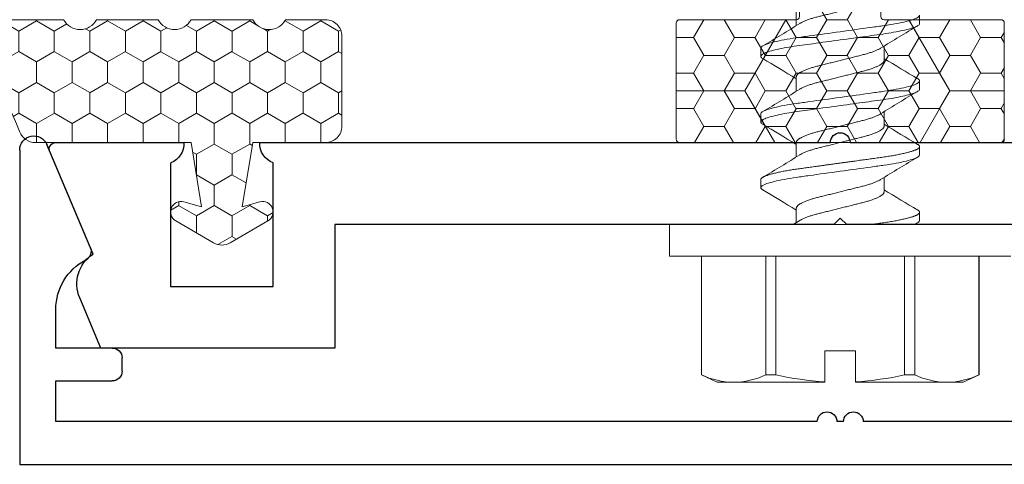
# Model space of a CAD drawing. Units: inches. Extents: x -57 to 131, y 5 to 113.
# Drawn here: x -29 to -27, y 31 to 32 of the extents above; entities that cross this region are included whole.
import ezdxf

# ---------------------------------------------------------------- set-up
doc = ezdxf.new("R2010")
doc.units = ezdxf.units.IN
doc.header["$LTSCALE"] = 0.3
doc.header["$MEASUREMENT"] = 0
doc.layers.get('0').update_dxf_attribs({"linetype": 'CONTINUOUS'})
for name, color, linetype, lineweight in [('967601 Glazing Gasket', 40, 'CONTINUOUS', 13), ('967602  Isolation Gasket', 40, 'CONTINUOUS', 13), ('967602  Isolation Gasket @ 1', 40, 'CONTINUOUS', 13), ('967602  Isolation Gasket @ 5', 40, 'CONTINUOUS', 13), ('Fastener', 44, 'CONTINUOUS', 13)]:
    doc.layers.add(name, color=color, linetype=linetype, lineweight=lineweight)
doc.layers.add('e760142$0$EXT_MULLIONS', color=4, linetype='CONTINUOUS')
doc.layers.add('e760143$0$EXT_MULLIONS', color=4, linetype='CONTINUOUS')

# ---------------------------------------------------------------- blocks, each defined once
blk = doc.blocks.new('e760142')
at = {"layer": 'e760142$0$EXT_MULLIONS', "linetype": 'Continuous'}
for p, q in [((-0.015, 0), (-0.8841, 0)), ((0.8841, 0), (0.015, 0)), ((1.195, 0), (1.0001, 0)), ((1.1381, -0.17), (1.2042, -0.0139)), ((0.8641, -0.219), (0.8641, -0.031)), ((1.0201, -0.031), (1.0201, -0.219)), ((-0.01, -0.125), (0, -0.115)), ((0, -0.115), (0.01, -0.125)), ((-0.7701, -0.125), (-0.01, -0.125)), ((0.01, -0.125), (0.7701, -0.125)), ((0.7701, -0.125), (0.7701, -0.313)), ((1.0201, -0.219), (0.8641, -0.219)), ((1.1263, -0.313), (1.1587, -0.2365)), ((0.7701, -0.313), (1.1263, -0.313))]:
    blk.add_line(p, q, dxfattribs=at)
for centre, radius, start, end in [((0, 0), 0.015, 0, 180), ((0.8532, -0.002), 0.031, 290.6607, 3.655), ((1.031, -0.002), 0.031, 176.3451, 249.3393), ((1.195, -0.01), 0.01, 337.0459, 90), ((1.109, -0.2154), 0.054, 337, 57.3785)]:
    blk.add_arc(centre, radius, start, end, dxfattribs=at)
blk = doc.blocks.new('B760142')
blk.add_blockref('e760142', (0, 0))
blk = doc.blocks.new('e760143')
at = {"layer": 'e760143$0$EXT_MULLIONS'}
for p, q in [((1.1426, -0.0444), (1.2088, 0.1119)), ((1.25, 0.1036), (1.25, -0.375)), ((1.195, -0.198), (1.195, -0.1389)), ((1.109, -0.198), (1.195, -0.198)), ((1.094, -0.233), (1.094, -0.213)), ((1.195, -0.248), (1.109, -0.248)), ((1.195, -0.31), (1.195, -0.248)), ((-1.195, -0.31), (-0.035, -0.31)), ((-0.005, -0.31), (0.005, -0.31)), ((0.035, -0.31), (1.195, -0.31)), ((1.25, -0.375), (-1.25, -0.375))]:
    blk.add_line(p, q, dxfattribs=at)
for centre, radius, start, end in [((1.2285, 0.1036), 0.0215, 0, 157.0459), ((1.1564, -0.0503), 0.015, 157.0459, 242.3631), ((1.11, -0.1389), 0.085, 360, 62.3631), ((1.109, -0.213), 0.015, 90, 180), ((1.109, -0.233), 0.015, 180, 270), ((-0.02, -0.31), 0.015, 0, 180), ((0.02, -0.31), 0.015, 0, 180)]:
    blk.add_arc(centre, radius, start, end, dxfattribs=at)
blk = doc.blocks.new('B760143')
blk.add_blockref('e760143', (0, 0))
blk = doc.blocks.new('*U27')
at = {"layer": '967602  Isolation Gasket @ 1'}
h = blk.add_hatch(dxfattribs=at)
h.set_pattern_fill('HONEY', color=256, scale=0.25, style=0)
h.paths.add_polyline_path([(0.245, -0.187, 0.414214), (0.25, -0.182), (0.25, -0.005, 0.414214), (0.245, 0), (0.062, 0), (0.062, 0.0894), (0.062, 0.281), (0.0125, 0.3096, 0.267949), (-0.0125, 0.3096), (-0.062, 0.281), (-0.062, 0.1241), (-0.062, 0), (-0.245, 0, 0.414214), (-0.25, -0.005), (-0.25, -0.182, 0.414214), (-0.245, -0.187)])
at = {"layer": '967602  Isolation Gasket @ 5'}
h = blk.add_hatch(dxfattribs=at)
h.set_pattern_fill('HONEY', color=256, scale=0.25, style=0)
h.set_pattern_definition([(0, (0, 0), (0.234375, 0.135316), [0.15625, -0.3125]), (120, (0, 0), (-0.234375, 0.135316), [0.15625, -0.3125]), (60, (0, 0), (5e-10, 0.270633), [-0.3125, 0.15625])])
h.paths.add_polyline_path([(0.245, -0.187, 0.414214), (0.25, -0.182), (0.25, -0.005, 0.414214), (0.245, 0), (0.062, 0), (0.062, 0.0894), (0.062, 0.281), (0.0125, 0.3096, 0.267949), (-0.0125, 0.3096), (-0.062, 0.281), (-0.062, 0.1241), (-0.062, 0), (-0.245, 0, 0.414214), (-0.25, -0.005), (-0.25, -0.182, 0.414214), (-0.245, -0.187)])
blk = doc.blocks.new('B967602')
at = {"layer": '967602  Isolation Gasket'}
blk.add_lwpolyline([(0.1148, 0.0752, 0.876976), (0.121, 0.09), (0.062, 0.1241), (0.062, 0.2463), (0.1148, 0.2321, 0.876976), (0.121, 0.2469), (0.0125, 0.3096, 0.267949), (-0.0125, 0.3096), (-0.121, 0.2469, 0.876976), (-0.1148, 0.2321), (-0.062, 0.2463), (-0.062, 0.1241), (-0.121, 0.09, 0.876976), (-0.1148, 0.0752), (-0.062, 0.0894), (-0.062, 0.005, -0.414214), (-0.067, 0), (-0.245, 0, 0.414214), (-0.25, -0.005), (-0.25, -0.182, 0.414214), (-0.245, -0.187), (0.245, -0.187, 0.414214), (0.25, -0.182), (0.25, -0.005, 0.414214), (0.245, 0), (0.067, 0, -0.414214), (0.062, 0.005), (0.062, 0.0894)], format="xyb", close=True, dxfattribs=at)
blk.add_blockref('*U27', (0, 0), dxfattribs=at)
blk = doc.blocks.new('b967601')
at = {"layer": '967601 Glazing Gasket'}
h = blk.add_hatch(dxfattribs=at)
h.set_pattern_fill('HONEY', color=256, scale=0.25, style=0)
h.paths.add_polyline_path([(0, -0.2843, 0.31019), (0.016, -0.3077, -0.121183), (0.187, -0.4268), (0.187, -0.241, -0.6), (0.187, -0.191), (0.187, -0.097, -0.6), (0.187, -0.047), (0.187, 0.047, -0.6), (0.187, 0.097), (0.187, 0.158, 0.414214), (0.162, 0.183), (0.025, 0.183, 0.414214), (0, 0.158), (0, 0.047), (-0.0977, 0.031), (-0.0904, 0.0581, 0.876976), (-0.1194, 0.0701), (-0.1527, 0.0125, 0.267949), (-0.1527, -0.0125), (-0.1194, -0.0701, 0.876977), (-0.0904, -0.0581), (-0.0977, -0.031), (0, -0.047)])
blk.add_lwpolyline([(0.187, 0.158, 0.414214), (0.162, 0.183), (0.025, 0.183, 0.414214), (0, 0.158), (0, 0.047), (-0.0977, 0.031), (-0.0904, 0.0581, 0.876976), (-0.1194, 0.0701), (-0.1527, 0.0125, 0.267949), (-0.1527, -0.0125), (-0.1194, -0.0701, 0.876977), (-0.0904, -0.0581), (-0.0977, -0.031), (0, -0.047), (0, -0.2843, 0.31019), (0.016, -0.3077, -0.121183), (0.187, -0.4268), (0.187, -0.241, -0.6), (0.187, -0.191), (0.187, -0.097, -0.6), (0.187, -0.047), (0.187, 0.047, -0.6), (0.187, 0.097)], format="xyb", close=True, dxfattribs=at)
blk = doc.blocks.new('Mullion Glazing')
at = {"xscale": -1, "rotation": 180}
blk.add_blockref('b967601', (-1.375, -0.308), dxfattribs=at)
blk = doc.blocks.new('930035 Side')
at = {"layer": 'Fastener'}
for p, q in [((0, 0.26), (-0.048, 0.26)), ((-0.048, 0.26), (-0.048, -0.26)), ((0, 0.26), (0, -0.26)), ((-0.2288, 0.2115), (-0.24, 0.1875)), ((-0.048, 0.2115), (-0.2288, 0.2115)), ((-0.2288, 0.2115), (-0.2288, 0.2113)), ((-0.048, 0.2113), (-0.2288, 0.2113)), ((-0.24, 0.1875), (-0.24, 0.1624)), ((-0.24, 0.1624), (-0.24, 0.0234)), ((0.0687, 0.121), (0.0562, 0.121)), ((0.1688, 0.121), (0.1563, 0.121)), ((0.2687, 0.121), (0.2562, 0.121)), ((-0.2288, 0.1134), (-0.2288, 0.0979)), ((-0.2288, 0.1134), (-0.048, 0.1134)), ((-0.048, 0.0979), (-0.2288, 0.0979)), ((0.025, 0.0669), (0.003, 0.0669)), ((0.125, 0.0669), (0.103, 0.0669)), ((0.225, 0.0669), (0.203, 0.0669)), ((0.325, 0.0669), (0.303, 0.0669)), ((-0.24, 0.0234), (-0.2393, 0.0234)), ((-0.192, 0.0234), (-0.2393, 0.0234)), ((-0.192, -0.0234), (-0.192, 0.0234)), ((-0.24, -0.0234), (-0.24, -0.1624)), ((-0.2393, -0.0234), (-0.24, -0.0234)), ((-0.192, -0.0234), (-0.2393, -0.0234)), ((0.05, -0.0669), (0.072, -0.0669)), ((0.15, -0.0669), (0.172, -0.0669)), ((0.25, -0.0669), (0.272, -0.0669)), ((-0.2288, -0.0979), (-0.048, -0.0979)), ((-0.2288, -0.0979), (-0.2288, -0.1134)), ((-0.048, -0.1134), (-0.2288, -0.1134)), ((0.0063, -0.121), (0.0187, -0.121)), ((0.1063, -0.121), (0.1187, -0.121)), ((0.2063, -0.121), (0.2187, -0.121)), ((0.3062, -0.121), (0.3187, -0.121)), ((-0.24, -0.1624), (-0.24, -0.1875)), ((-0.24, -0.1875), (-0.2288, -0.2115)), ((-0.2288, -0.2113), (-0.048, -0.2113)), ((-0.2288, -0.2113), (-0.2288, -0.2115)), ((-0.2288, -0.2115), (-0.048, -0.2115))]:
    blk.add_line(p, q, dxfattribs=at)
at = {"layer": 'Fastener', "flags": 128}
for points in [[(0.1528, 0.1179), (0.153, 0.1183), (0.1537, 0.1193), (0.1544, 0.12), (0.155, 0.1206), (0.1556, 0.1209), (0.1563, 0.121), (0.1568, 0.1209), (0.1574, 0.1206), (0.158, 0.1201), (0.1587, 0.1195), (0.1593, 0.1186), (0.1599, 0.1175), (0.1606, 0.1163), (0.1612, 0.1149), (0.1619, 0.1133), (0.1625, 0.1115), (0.1632, 0.1096), (0.1639, 0.1072), (0.1646, 0.1046), (0.1654, 0.1018), (0.1661, 0.0989), (0.1668, 0.0957), (0.1676, 0.0923), (0.1683, 0.0888), (0.169, 0.0852), (0.1696, 0.0816), (0.1703, 0.0778), (0.1709, 0.074), (0.1715, 0.0701), (0.1721, 0.0661), (0.1727, 0.062), (0.1732, 0.0582), (0.1738, 0.0542), (0.1744, 0.05), (0.1749, 0.0458), (0.1755, 0.0415), (0.1762, 0.0366), (0.1769, 0.0315), (0.1776, 0.0264), (0.1783, 0.0212), (0.179, 0.016), (0.1798, 0.0107), (0.1805, 0.0053), (0.1813, 0), (0.1819, -0.0051), (0.1826, -0.0101), (0.1833, -0.0152), (0.184, -0.0202), (0.1847, -0.0251), (0.1854, -0.03), (0.186, -0.0346), (0.1866, -0.039), (0.1872, -0.0434), (0.1878, -0.0477), (0.1884, -0.0518), (0.189, -0.0564), (0.1896, -0.0608), (0.1902, -0.0651), (0.1909, -0.0693), (0.1915, -0.0734), (0.1922, -0.0774), (0.1928, -0.0814), (0.1935, -0.0852), (0.1942, -0.0887), (0.1949, -0.092), (0.1956, -0.0952), (0.1963, -0.0982), (0.197, -0.1011), (0.1977, -0.1038), (0.1983, -0.1062), (0.199, -0.1084), (0.1996, -0.1104), (0.2003, -0.1123), (0.2009, -0.114), (0.2016, -0.1157), (0.2023, -0.1171), (0.203, -0.1183), (0.2037, -0.1193), (0.2044, -0.12), (0.205, -0.1206), (0.2056, -0.1209), (0.2063, -0.121), (0.2063, -0.121)], [(0.2528, 0.1179), (0.253, 0.1183), (0.2537, 0.1193), (0.2544, 0.12), (0.255, 0.1206), (0.2556, 0.1209), (0.2562, 0.121), (0.2568, 0.1209), (0.2574, 0.1206), (0.258, 0.1201), (0.2587, 0.1195), (0.2593, 0.1186), (0.2599, 0.1175), (0.2606, 0.1163), (0.2612, 0.1149), (0.2619, 0.1133), (0.2625, 0.1115), (0.2632, 0.1096), (0.2639, 0.1072), (0.2646, 0.1046), (0.2654, 0.1018), (0.2661, 0.0989), (0.2668, 0.0957), (0.2676, 0.0923), (0.2683, 0.0888), (0.269, 0.0852), (0.2696, 0.0816), (0.2703, 0.0778), (0.2709, 0.074), (0.2715, 0.0701), (0.2721, 0.0661), (0.2727, 0.062), (0.2732, 0.0582), (0.2738, 0.0542), (0.2744, 0.05), (0.2749, 0.0458), (0.2755, 0.0415), (0.2762, 0.0366), (0.2769, 0.0315), (0.2776, 0.0264), (0.2783, 0.0212), (0.279, 0.016), (0.2798, 0.0107), (0.2805, 0.0053), (0.2812, 0), (0.2819, -0.0051), (0.2826, -0.0101), (0.2833, -0.0152), (0.284, -0.0202), (0.2847, -0.0251), (0.2854, -0.03), (0.286, -0.0346), (0.2866, -0.039), (0.2872, -0.0434), (0.2878, -0.0477), (0.2884, -0.0518), (0.289, -0.0564), (0.2896, -0.0608), (0.2902, -0.0651), (0.2909, -0.0693), (0.2915, -0.0734), (0.2922, -0.0774), (0.2928, -0.0814), (0.2935, -0.0852), (0.2942, -0.0887), (0.2949, -0.092), (0.2956, -0.0952), (0.2963, -0.0982), (0.297, -0.1011), (0.2977, -0.1038), (0.2983, -0.1062), (0.299, -0.1084), (0.2996, -0.1104), (0.3003, -0.1123), (0.3009, -0.114), (0.3016, -0.1157), (0.3023, -0.1171), (0.303, -0.1183), (0.3037, -0.1193), (0.3044, -0.12), (0.305, -0.1206), (0.3056, -0.1209), (0.3062, -0.121), (0.3062, -0.121)]]:
    blk.add_lwpolyline(points, dxfattribs=at)
at = {"layer": 'Fastener'}
for centre, radius, start, end in [((-0.1171, 0.16), 0.123, 155.3364, 178.8933), ((-0.1175, 0.1647), 0.1226, 181.0667, 204.7035), ((-2.5074, 1.6271), 2.9719, 328.3325, 329.483), ((2.3429, 1.4534), 2.6343, 210.4603, 211.8969), ((-2.3807, 1.611), 2.9407, 328.3264, 329.489), ((2.3991, 1.4269), 2.5831, 210.4461, 211.9111), ((-2.2773, 1.609), 2.9368, 328.3256, 329.4899), ((2.6394, 1.5118), 2.7471, 210.4898, 211.8674), ((0.2472, -0.0073), 0.4875, 167.5377, 176.3823), ((1.1721, 0.7933), 1.3764, 211.6192, 212.1199), ((0.2454, 0.0071), 0.4857, 183.6013, 192.4787), ((2.5522, -1.6089), 2.9366, 148.3256, 149.4899), ((-2.124, -1.4269), 2.583, 30.446, 31.9111), ((2.6558, -1.611), 2.9408, 148.3264, 149.489), ((-2.0679, -1.4534), 2.6344, 30.4603, 31.8969), ((2.7523, -1.609), 2.9368, 148.3256, 149.4899), ((-2.0646, -1.5119), 2.7473, 30.4898, 31.8673), ((-0.1171, -0.1648), 0.123, 155.3364, 178.8933), ((-4.8803, -3.0094), 5.675, 30.631, 30.6872), ((-0.1175, -0.1601), 0.1226, 181.0668, 204.7035)]:
    blk.add_arc(centre, radius, start, end, dxfattribs=at)
for points, knots in [([(0.0528, 0.118), (0.0529, 0.1181), (0.0532, 0.1186), (0.0537, 0.1193), (0.0544, 0.1201), (0.055, 0.1206), (0.0556, 0.1209), (0.056, 0.121), (0.0562, 0.121)], [0, 0, 0, 0, 0.057151, 0.249065, 0.43946, 0.628178, 0.815071, 1, 1, 1, 1]), ([(0.0562, 0.121), (0.0581, 0.121), (0.0602, 0.1181), (0.0646, 0.1058), (0.0669, 0.0965), (0.07, 0.0795), (0.071, 0.0734), (0.0729, 0.0606), (0.0738, 0.0539), (0.0768, 0.0324), (0.079, 0.0162), (0.0835, -0.0162), (0.0857, -0.0324), (0.0887, -0.0539), (0.0896, -0.0606), (0.0915, -0.0734), (0.0925, -0.0795), (0.0956, -0.0965), (0.0979, -0.1058), (0.1023, -0.1181), (0.1044, -0.121), (0.1063, -0.121)], [0, 0, 0, 0, 0.125, 0.125, 0.25, 0.25, 0.3125, 0.3125, 0.375, 0.375, 0.5, 0.5, 0.625, 0.625, 0.6875, 0.6875, 0.75, 0.75, 0.875, 0.875, 1, 1, 1, 1]), ([(0.0687, 0.121), (0.0689, 0.121), (0.0693, 0.1209), (0.0699, 0.1206), (0.0705, 0.1202), (0.0712, 0.1195), (0.0718, 0.1186), (0.0724, 0.1175), (0.0731, 0.1163), (0.0737, 0.1149), (0.0744, 0.1133), (0.075, 0.1116), (0.0757, 0.1095), (0.0764, 0.1072), (0.0771, 0.1047), (0.0779, 0.1019), (0.0786, 0.0989), (0.0793, 0.0957), (0.0801, 0.0924), (0.0808, 0.0889), (0.0815, 0.0853), (0.0821, 0.0816), (0.0828, 0.0779), (0.0834, 0.074), (0.084, 0.0701), (0.0846, 0.0661), (0.0852, 0.0621), (0.0857, 0.0582), (0.0863, 0.0542), (0.0869, 0.05), (0.0874, 0.0458), (0.0881, 0.0413), (0.0887, 0.0366), (0.0894, 0.0315), (0.0901, 0.0264), (0.0908, 0.0212), (0.0915, 0.016), (0.0923, 0.0107), (0.093, 0.0053), (0.0937, 0.0001), (0.0944, -0.0051), (0.0951, -0.0101), (0.0958, -0.0152), (0.0965, -0.0202), (0.0972, -0.0251), (0.0979, -0.0299), (0.0985, -0.0346), (0.0991, -0.039), (0.0997, -0.0434), (0.1003, -0.0477), (0.1009, -0.052), (0.1015, -0.0564), (0.1021, -0.0608), (0.1027, -0.0651), (0.1034, -0.0693), (0.104, -0.0734), (0.1047, -0.0775), (0.1053, -0.0814), (0.106, -0.0851), (0.1067, -0.0887), (0.1074, -0.092), (0.1081, -0.0952), (0.1088, -0.0983), (0.1095, -0.1011), (0.1101, -0.1038), (0.1108, -0.1062), (0.1115, -0.1084), (0.1121, -0.1105), (0.1128, -0.1123), (0.1135, -0.1141), (0.1141, -0.1157), (0.1148, -0.1171), (0.1155, -0.1183), (0.1162, -0.1193), (0.1169, -0.1201), (0.1175, -0.1206), (0.1181, -0.1209), (0.1187, -0.121), (0.1193, -0.1209), (0.1199, -0.1207), (0.1205, -0.1202), (0.1212, -0.1195), (0.1217, -0.1187), (0.122, -0.1182), (0.1222, -0.1179)], [0, 0, 0, 0, 0.011691, 0.023501, 0.035421, 0.047444, 0.059559, 0.071759, 0.083329, 0.094957, 0.106632, 0.118348, 0.130093, 0.143226, 0.15637, 0.169515, 0.182645, 0.195747, 0.20881, 0.221819, 0.234762, 0.246991, 0.259139, 0.271198, 0.283158, 0.29501, 0.306747, 0.317741, 0.328825, 0.340011, 0.351292, 0.36266, 0.375443, 0.388313, 0.401261, 0.414274, 0.427339, 0.440444, 0.453575, 0.46672, 0.479211, 0.491691, 0.504149, 0.516572, 0.528951, 0.541273, 0.552831, 0.564321, 0.575736, 0.587068, 0.598308, 0.610737, 0.623035, 0.635349, 0.647794, 0.660359, 0.673035, 0.685811, 0.698677, 0.710976, 0.723334, 0.735742, 0.748188, 0.760661, 0.773149, 0.784929, 0.796702, 0.80846, 0.820194, 0.831893, 0.844899, 0.857838, 0.870698, 0.883469, 0.896139, 0.908697, 0.921133, 0.933439, 0.945131, 0.95694, 0.968861, 0.980883, 0.992999, 1, 1, 1, 1]), ([(0.1688, 0.121), (0.1706, 0.121), (0.1727, 0.1181), (0.1771, 0.1058), (0.1794, 0.0965), (0.1825, 0.0795), (0.1835, 0.0734), (0.1854, 0.0606), (0.1863, 0.0539), (0.1893, 0.0324), (0.1915, 0.0162), (0.196, -0.0162), (0.1982, -0.0324), (0.2012, -0.0539), (0.2021, -0.0606), (0.204, -0.0734), (0.205, -0.0795), (0.2081, -0.0965), (0.2104, -0.1058), (0.2148, -0.1181), (0.2169, -0.121), (0.2187, -0.121)], [0, 0, 0, 0, 0.125, 0.125, 0.25, 0.25, 0.3125, 0.3125, 0.375, 0.375, 0.5, 0.5, 0.625, 0.625, 0.6875, 0.6875, 0.75, 0.75, 0.875, 0.875, 1, 1, 1, 1]), ([(0.2687, 0.121), (0.2706, 0.121), (0.2727, 0.1181), (0.2771, 0.1058), (0.2794, 0.0965), (0.2825, 0.0795), (0.2835, 0.0734), (0.2854, 0.0606), (0.2863, 0.0539), (0.2893, 0.0324), (0.2915, 0.0162), (0.296, -0.0162), (0.2982, -0.0324), (0.3012, -0.0539), (0.3021, -0.0606), (0.304, -0.0734), (0.305, -0.0795), (0.3081, -0.0965), (0.3104, -0.1058), (0.3148, -0.1181), (0.3169, -0.121), (0.3187, -0.121)], [0, 0, 0, 0, 0.125, 0.125, 0.25, 0.25, 0.3125, 0.3125, 0.375, 0.375, 0.5, 0.5, 0.625, 0.625, 0.6875, 0.6875, 0.75, 0.75, 0.875, 0.875, 1, 1, 1, 1]), ([(0.0064, 0.0614), (0.0065, 0.0612), (0.007, 0.0604), (0.0079, 0.0588), (0.0089, 0.0568), (0.0098, 0.0547), (0.0108, 0.0523), (0.0118, 0.0498), (0.0127, 0.0471), (0.0136, 0.0444), (0.0145, 0.0416), (0.0153, 0.0387), (0.0161, 0.0358), (0.0168, 0.0327), (0.0176, 0.0296), (0.0184, 0.0263), (0.0193, 0.0229), (0.0202, 0.0193), (0.0211, 0.0156), (0.0221, 0.0117), (0.023, 0.0079), (0.024, 0.0039), (0.025, 0.0001), (0.0259, -0.0038), (0.0269, -0.0075), (0.0278, -0.0112), (0.0287, -0.0149), (0.0296, -0.0184), (0.0305, -0.022), (0.0313, -0.0254), (0.0322, -0.0287), (0.033, -0.032), (0.0338, -0.0352), (0.0346, -0.0383), (0.0355, -0.0414), (0.0364, -0.0443), (0.0373, -0.0471), (0.0382, -0.0497), (0.0391, -0.0521), (0.04, -0.0544), (0.041, -0.0565), (0.0419, -0.0584), (0.0428, -0.0601), (0.0438, -0.0617), (0.0447, -0.0631), (0.0456, -0.0642), (0.0466, -0.0652), (0.0475, -0.066), (0.0483, -0.0665), (0.0492, -0.0668), (0.0497, -0.0669), (0.05, -0.0669)], [0, 0, 0, 0, 0.012109, 0.033681, 0.055271, 0.076838, 0.098341, 0.119739, 0.140992, 0.16111, 0.181031, 0.200726, 0.220167, 0.239349, 0.258648, 0.278214, 0.29802, 0.318996, 0.340171, 0.361508, 0.382968, 0.404511, 0.426096, 0.446701, 0.467269, 0.487765, 0.508154, 0.528401, 0.548475, 0.568345, 0.587981, 0.608275, 0.628353, 0.648674, 0.669276, 0.690129, 0.7112, 0.731484, 0.751902, 0.772418, 0.792998, 0.813606, 0.834206, 0.85476, 0.875234, 0.896558, 0.917716, 0.938672, 0.959393, 0.979845, 1, 1, 1, 1]), ([(0.025, 0.0669), (0.0253, 0.0669), (0.0258, 0.0668), (0.0266, 0.0665), (0.0274, 0.066), (0.0283, 0.0654), (0.0292, 0.0645), (0.0301, 0.0634), (0.031, 0.0621), (0.0319, 0.0606), (0.0329, 0.0588), (0.0339, 0.0568), (0.0348, 0.0547), (0.0358, 0.0523), (0.0368, 0.0498), (0.0377, 0.0471), (0.0386, 0.0444), (0.0395, 0.0416), (0.0403, 0.0387), (0.0411, 0.0358), (0.0418, 0.0327), (0.0426, 0.0296), (0.0434, 0.0263), (0.0443, 0.0229), (0.0452, 0.0193), (0.0461, 0.0156), (0.0471, 0.0117), (0.048, 0.0079), (0.049, 0.0039), (0.05, 0.0001), (0.0509, -0.0038), (0.0519, -0.0075), (0.0528, -0.0112), (0.0537, -0.0149), (0.0546, -0.0184), (0.0555, -0.022), (0.0563, -0.0254), (0.0572, -0.0287), (0.058, -0.032), (0.0588, -0.0352), (0.0596, -0.0383), (0.0605, -0.0414), (0.0614, -0.0443), (0.0623, -0.0471), (0.0632, -0.0497), (0.0641, -0.0521), (0.065, -0.0544), (0.066, -0.0565), (0.0669, -0.0584), (0.0678, -0.0601), (0.0684, -0.061), (0.0686, -0.0615)], [0, 0, 0, 0, 0.019233, 0.038737, 0.058488, 0.078458, 0.098618, 0.118937, 0.139381, 0.159916, 0.181487, 0.203077, 0.224644, 0.246147, 0.267545, 0.288798, 0.308916, 0.328837, 0.348531, 0.367973, 0.387155, 0.406454, 0.426019, 0.445825, 0.466801, 0.487976, 0.509313, 0.530773, 0.552316, 0.573901, 0.594506, 0.615074, 0.63557, 0.655958, 0.676206, 0.696279, 0.716149, 0.735786, 0.756079, 0.776157, 0.796478, 0.81708, 0.837933, 0.859004, 0.879288, 0.899705, 0.920222, 0.940802, 0.96141, 0.982009, 1, 1, 1, 1]), ([(0.1064, 0.0614), (0.1065, 0.0612), (0.107, 0.0604), (0.1079, 0.0588), (0.1089, 0.0568), (0.1098, 0.0547), (0.1108, 0.0523), (0.1118, 0.0498), (0.1127, 0.0471), (0.1136, 0.0444), (0.1145, 0.0416), (0.1153, 0.0387), (0.1161, 0.0358), (0.1168, 0.0327), (0.1176, 0.0296), (0.1184, 0.0263), (0.1193, 0.0229), (0.1202, 0.0193), (0.1211, 0.0156), (0.1221, 0.0117), (0.123, 0.0079), (0.124, 0.0039), (0.125, 0.0001), (0.1259, -0.0038), (0.1269, -0.0075), (0.1278, -0.0112), (0.1287, -0.0149), (0.1296, -0.0184), (0.1305, -0.022), (0.1313, -0.0254), (0.1322, -0.0287), (0.133, -0.032), (0.1338, -0.0352), (0.1346, -0.0383), (0.1355, -0.0414), (0.1364, -0.0443), (0.1373, -0.0471), (0.1382, -0.0497), (0.1391, -0.0521), (0.14, -0.0544), (0.141, -0.0565), (0.1419, -0.0584), (0.1428, -0.0601), (0.1438, -0.0617), (0.1447, -0.0631), (0.1456, -0.0642), (0.1466, -0.0652), (0.1475, -0.066), (0.1483, -0.0665), (0.1492, -0.0668), (0.1497, -0.0669), (0.15, -0.0669)], [0, 0, 0, 0, 0.012101, 0.033672, 0.055263, 0.07683, 0.098333, 0.119731, 0.140985, 0.161103, 0.181024, 0.200719, 0.220161, 0.239342, 0.258642, 0.278208, 0.298014, 0.31899, 0.340165, 0.361502, 0.382963, 0.404506, 0.426091, 0.446696, 0.467265, 0.487761, 0.50815, 0.528397, 0.548471, 0.568341, 0.587978, 0.608272, 0.62835, 0.648671, 0.669273, 0.690127, 0.711198, 0.731482, 0.7519, 0.772416, 0.792997, 0.813605, 0.834204, 0.854759, 0.875233, 0.896557, 0.917715, 0.938672, 0.959392, 0.979845, 1, 1, 1, 1]), ([(0.125, 0.0669), (0.1253, 0.0669), (0.1258, 0.0668), (0.1266, 0.0665), (0.1274, 0.066), (0.1283, 0.0654), (0.1292, 0.0645), (0.1301, 0.0634), (0.131, 0.0621), (0.1319, 0.0606), (0.1329, 0.0588), (0.1339, 0.0568), (0.1348, 0.0547), (0.1358, 0.0523), (0.1368, 0.0498), (0.1377, 0.0471), (0.1386, 0.0444), (0.1395, 0.0416), (0.1403, 0.0387), (0.1411, 0.0358), (0.1418, 0.0327), (0.1426, 0.0296), (0.1434, 0.0263), (0.1443, 0.0229), (0.1452, 0.0193), (0.1461, 0.0156), (0.1471, 0.0117), (0.148, 0.0079), (0.149, 0.0039), (0.15, 0.0001), (0.1509, -0.0038), (0.1519, -0.0075), (0.1528, -0.0112), (0.1537, -0.0149), (0.1546, -0.0184), (0.1555, -0.022), (0.1563, -0.0254), (0.1572, -0.0287), (0.158, -0.032), (0.1588, -0.0352), (0.1596, -0.0383), (0.1605, -0.0414), (0.1614, -0.0443), (0.1623, -0.0471), (0.1632, -0.0497), (0.1641, -0.0521), (0.165, -0.0544), (0.166, -0.0565), (0.1669, -0.0584), (0.1678, -0.0601), (0.1684, -0.061), (0.1686, -0.0615)], [0, 0, 0, 0, 0.019232, 0.038737, 0.058487, 0.078458, 0.098618, 0.118936, 0.13938, 0.159915, 0.181486, 0.203076, 0.224643, 0.246146, 0.267543, 0.288796, 0.308914, 0.328835, 0.348529, 0.367971, 0.387152, 0.406451, 0.426016, 0.445822, 0.466798, 0.487973, 0.509309, 0.530769, 0.552312, 0.573897, 0.594501, 0.615069, 0.635565, 0.655954, 0.676201, 0.696274, 0.716144, 0.73578, 0.756074, 0.776152, 0.796472, 0.817074, 0.837927, 0.858998, 0.879281, 0.899699, 0.920215, 0.940795, 0.961403, 0.982002, 1, 1, 1, 1]), ([(0.2064, 0.0614), (0.2065, 0.0612), (0.207, 0.0604), (0.2079, 0.0588), (0.2089, 0.0568), (0.2098, 0.0547), (0.2108, 0.0523), (0.2118, 0.0498), (0.2127, 0.0471), (0.2136, 0.0444), (0.2145, 0.0416), (0.2153, 0.0387), (0.2161, 0.0358), (0.2168, 0.0327), (0.2176, 0.0296), (0.2184, 0.0263), (0.2193, 0.0229), (0.2202, 0.0193), (0.2211, 0.0156), (0.2221, 0.0117), (0.223, 0.0079), (0.224, 0.0039), (0.225, 0.0001), (0.2259, -0.0038), (0.2269, -0.0075), (0.2278, -0.0112), (0.2287, -0.0149), (0.2296, -0.0184), (0.2305, -0.022), (0.2313, -0.0254), (0.2322, -0.0287), (0.233, -0.032), (0.2338, -0.0352), (0.2346, -0.0383), (0.2355, -0.0414), (0.2364, -0.0443), (0.2373, -0.0471), (0.2382, -0.0497), (0.2391, -0.0521), (0.24, -0.0544), (0.241, -0.0565), (0.2419, -0.0584), (0.2428, -0.0601), (0.2438, -0.0617), (0.2447, -0.0631), (0.2456, -0.0642), (0.2466, -0.0652), (0.2475, -0.066), (0.2483, -0.0665), (0.2492, -0.0668), (0.2497, -0.0669), (0.25, -0.0669)], [0, 0, 0, 0, 0.012094, 0.033666, 0.055256, 0.076824, 0.098327, 0.119725, 0.140979, 0.161097, 0.181018, 0.200713, 0.220156, 0.239337, 0.258637, 0.278203, 0.298009, 0.318985, 0.340161, 0.361498, 0.382959, 0.404502, 0.426087, 0.446692, 0.467261, 0.487757, 0.508146, 0.528394, 0.548468, 0.568338, 0.587975, 0.608269, 0.628348, 0.648669, 0.669271, 0.690125, 0.711196, 0.73148, 0.751898, 0.772415, 0.792995, 0.813604, 0.834203, 0.854758, 0.875232, 0.896556, 0.917715, 0.938671, 0.959392, 0.979844, 1, 1, 1, 1]), ([(0.225, 0.0669), (0.2253, 0.0669), (0.2258, 0.0668), (0.2266, 0.0665), (0.2274, 0.066), (0.2283, 0.0654), (0.2292, 0.0645), (0.2301, 0.0634), (0.231, 0.0621), (0.2319, 0.0606), (0.2329, 0.0588), (0.2339, 0.0568), (0.2348, 0.0547), (0.2358, 0.0523), (0.2368, 0.0498), (0.2377, 0.0471), (0.2386, 0.0444), (0.2395, 0.0416), (0.2403, 0.0387), (0.2411, 0.0358), (0.2418, 0.0327), (0.2426, 0.0296), (0.2434, 0.0263), (0.2443, 0.0229), (0.2452, 0.0193), (0.2461, 0.0156), (0.2471, 0.0117), (0.248, 0.0079), (0.249, 0.0039), (0.25, 0.0001), (0.2509, -0.0038), (0.2519, -0.0075), (0.2528, -0.0112), (0.2537, -0.0149), (0.2546, -0.0184), (0.2555, -0.022), (0.2563, -0.0254), (0.2572, -0.0287), (0.258, -0.032), (0.2588, -0.0352), (0.2596, -0.0383), (0.2605, -0.0414), (0.2614, -0.0443), (0.2623, -0.0471), (0.2632, -0.0497), (0.2641, -0.0521), (0.265, -0.0544), (0.266, -0.0565), (0.2669, -0.0584), (0.2678, -0.0601), (0.2684, -0.061), (0.2686, -0.0615)], [0, 0, 0, 0, 0.019232, 0.038736, 0.058487, 0.078457, 0.098617, 0.118935, 0.139379, 0.159914, 0.181484, 0.203074, 0.224641, 0.246143, 0.267541, 0.288794, 0.308911, 0.328832, 0.348526, 0.367967, 0.387148, 0.406448, 0.426013, 0.445818, 0.466794, 0.487968, 0.509305, 0.530765, 0.552307, 0.573892, 0.594496, 0.615064, 0.63556, 0.655948, 0.676195, 0.696268, 0.716138, 0.735774, 0.756067, 0.776145, 0.796465, 0.817067, 0.83792, 0.85899, 0.879274, 0.899691, 0.920207, 0.940787, 0.961394, 0.981993, 1, 1, 1, 1]), ([(0.3064, 0.0614), (0.3065, 0.0612), (0.307, 0.0604), (0.3079, 0.0588), (0.3089, 0.0568), (0.3098, 0.0547), (0.3108, 0.0523), (0.3118, 0.0498), (0.3127, 0.0471), (0.3136, 0.0444), (0.3145, 0.0416), (0.3153, 0.0387), (0.3161, 0.0358), (0.3168, 0.0327), (0.3176, 0.0296), (0.3184, 0.0263), (0.3193, 0.0229), (0.3202, 0.0193), (0.3211, 0.0156), (0.3221, 0.0117), (0.323, 0.0079), (0.324, 0.0039), (0.325, 0.0001), (0.3259, -0.0038), (0.3269, -0.0075), (0.3278, -0.0112), (0.3287, -0.0149), (0.3296, -0.0184), (0.3305, -0.022), (0.3313, -0.0254), (0.3322, -0.0287), (0.333, -0.032), (0.3338, -0.0352), (0.3346, -0.0383), (0.3355, -0.0414), (0.3364, -0.0443), (0.3373, -0.0471), (0.3382, -0.0497), (0.3391, -0.0521), (0.34, -0.0544), (0.341, -0.0565), (0.3419, -0.0584), (0.3428, -0.0601), (0.3438, -0.0617), (0.3447, -0.0631), (0.3456, -0.0642), (0.3466, -0.0652), (0.3475, -0.066), (0.3483, -0.0665), (0.3492, -0.0668), (0.3497, -0.0669), (0.35, -0.0669)], [0, 0, 0, 0, 0.012109, 0.033681, 0.055271, 0.076838, 0.098341, 0.119739, 0.140992, 0.16111, 0.181031, 0.200726, 0.220167, 0.239349, 0.258648, 0.278214, 0.29802, 0.318996, 0.340171, 0.361508, 0.382968, 0.404511, 0.426096, 0.446701, 0.467269, 0.487765, 0.508154, 0.528401, 0.548475, 0.568345, 0.587981, 0.608275, 0.628353, 0.648674, 0.669276, 0.690129, 0.7112, 0.731484, 0.751902, 0.772418, 0.792998, 0.813606, 0.834206, 0.85476, 0.875234, 0.896558, 0.917716, 0.938672, 0.959393, 0.979845, 1, 1, 1, 1]), ([(0, -0.0454), (0.0002, -0.047), (0.0007, -0.0503), (0.0013, -0.0551), (0.002, -0.0598), (0.0026, -0.0643), (0.0033, -0.0688), (0.0039, -0.0731), (0.0046, -0.0772), (0.0053, -0.0813), (0.006, -0.0851), (0.0067, -0.0887), (0.0074, -0.092), (0.0081, -0.0952), (0.0088, -0.0983), (0.0095, -0.1011), (0.0101, -0.1038), (0.0108, -0.1062), (0.0115, -0.1084), (0.0121, -0.1105), (0.0128, -0.1123), (0.0135, -0.1141), (0.0141, -0.1157), (0.0148, -0.1171), (0.0155, -0.1183), (0.0162, -0.1193), (0.0169, -0.1201), (0.0175, -0.1206), (0.0181, -0.1209), (0.0187, -0.121), (0.0193, -0.1209), (0.0199, -0.1207), (0.0205, -0.1202), (0.0212, -0.1195), (0.0217, -0.1187), (0.022, -0.1182), (0.0222, -0.1179)], [0, 0, 0, 0, 0.031565, 0.062817, 0.09373, 0.124539, 0.155686, 0.18659, 0.217779, 0.249224, 0.280897, 0.310248, 0.339742, 0.369353, 0.399055, 0.428822, 0.458626, 0.486737, 0.514835, 0.542896, 0.570898, 0.598818, 0.629856, 0.660735, 0.691428, 0.721905, 0.752141, 0.782111, 0.811792, 0.84116, 0.869061, 0.897245, 0.925693, 0.954384, 0.983298, 1, 1, 1, 1]), ([(0.2187, -0.121), (0.2189, -0.121), (0.2193, -0.1209), (0.2199, -0.1206), (0.2205, -0.1202), (0.2212, -0.1195), (0.2217, -0.1187), (0.222, -0.1182), (0.2222, -0.1179)], [0, 0, 0, 0, 0.175656, 0.353092, 0.532189, 0.712821, 0.894852, 1, 1, 1, 1])]:
    blk.add_open_spline(points, degree=3, knots=knots, dxfattribs=at)
blk.add_open_spline([(0, -0.1115), (0.0023, -0.1179), (0.0044, -0.121), (0.0063, -0.121)], degree=3, dxfattribs=at)
blk = doc.blocks.new('A$C0E323682')
at = {"rotation": 90}
for name, p in [('Mullion Glazing', (0.75, 1.187)), ('930035 Side', (2.0001, -0.313))]:
    blk.add_blockref(name, p, dxfattribs=at)
blk.add_blockref('B967602', (2.0001, -0.001))
at = {"xscale": -1}
for name, p in [('B760143', (2.0001, -0.303)), ('B760142', (2.0001, -0.188))]:
    blk.add_blockref(name, p, dxfattribs=at)

msp = doc.modelspace()

# ---------------------------------------------------------------- block references
msp.add_blockref('A$C0E323682', (-29.3546, 31.5028))

doc.saveas('drawing.dxf')
